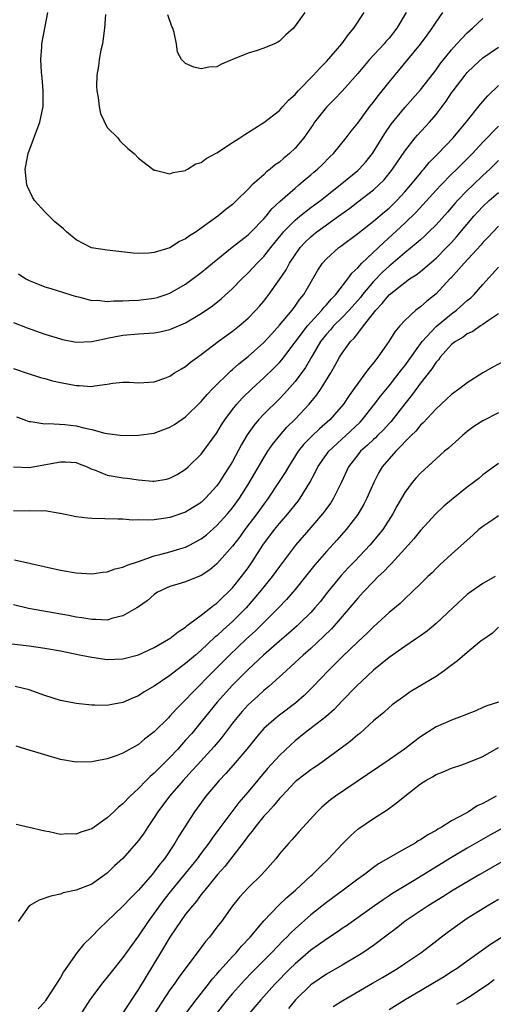
# Model space of a CAD drawing. Units: inches. Extents: x 2547376 to 2550000, y 1515000 to 1518000.
# Drawn here: x 2547736 to 2547796, y 1516476 to 1516602 of the extents above; entities that cross this region are included whole.
import ezdxf

# ---------------------------------------------------------------- set-up
doc = ezdxf.new("R2010")
doc.units = ezdxf.units.IN
doc.header["$MEASUREMENT"] = 0
doc.layers.add('LD25471515_2ft', color=141, linetype='Continuous')

msp = doc.modelspace()

# ---------------------------------------------------------------- linework, layer by layer
at = {"layer": 'LD25471515_2ft'}
for points, elevation in [([(2547735.64, 1516569.64), (2547736.6, 1516569), (2547737, 1516568.79), (2547738.27, 1516568.27), (2547739, 1516568.01), (2547739.76, 1516567.76), (2547743, 1516566.76), (2547743.3, 1516566.7), (2547745, 1516566.26), (2547745.73, 1516566.27), (2547747, 1516566.12), (2547747.8, 1516566.2), (2547749, 1516566.19), (2547749.75, 1516566.25), (2547751, 1516566.3), (2547751.64, 1516566.36), (2547753, 1516566.54), (2547753.37, 1516566.63), (2547754.5, 1516567), (2547755, 1516567.18), (2547757, 1516568.34), (2547759, 1516569.83), (2547760.42, 1516571), (2547762.96, 1516573.04), (2547764.07, 1516573.92), (2547765, 1516574.62), (2547765.39, 1516575), (2547767, 1516576.68), (2547767.28, 1516577), (2547768.04, 1516577.96), (2547769.09, 1516578.91), (2547771, 1516580.6), (2547771.49, 1516581), (2547772.29, 1516581.71), (2547773, 1516582.29), (2547773.38, 1516582.62), (2547773.85, 1516583), (2547774.44, 1516583.56), (2547775.43, 1516584.57), (2547775.9, 1516585), (2547777.5, 1516587), (2547778.15, 1516587.85), (2547779, 1516588.87), (2547780.56, 1516591), (2547781, 1516591.55), (2547781.61, 1516592.39), (2547783, 1516594.13), (2547785.42, 1516597), (2547787, 1516598.97), (2547787.87, 1516600.13), (2547788.5, 1516601), (2547789, 1516601.78), (2547789.89, 1516603)], 9584), ([(2547785.19, 1516603), (2547784.01, 1516601), (2547783, 1516599.73), (2547782.65, 1516599.36), (2547782.36, 1516599), (2547780.51, 1516597), (2547779, 1516595.22), (2547777.02, 1516592.98), (2547776.05, 1516591.95), (2547775, 1516590.93), (2547773.47, 1516589), (2547773.29, 1516588.71), (2547772.1, 1516587), (2547771, 1516585.68), (2547770.28, 1516585), (2547769.57, 1516584.43), (2547769, 1516583.9), (2547768.45, 1516583.55), (2547767.82, 1516583), (2547767.34, 1516582.66), (2547767, 1516582.3), (2547765.5, 1516581), (2547765, 1516580.47), (2547763.51, 1516579), (2547763.23, 1516578.77), (2547763, 1516578.52), (2547762.13, 1516577.87), (2547761.14, 1516577), (2547759, 1516575.46), (2547758.34, 1516575), (2547757.5, 1516574.5), (2547757, 1516574.1), (2547756.23, 1516573.77), (2547755, 1516572.99), (2547753, 1516572.39), (2547752.31, 1516572.31), (2547751, 1516572.25), (2547750.3, 1516572.3), (2547747, 1516572.68), (2547744.98, 1516572.98), (2547743, 1516573.98), (2547741.8, 1516575), (2547741.38, 1516575.38), (2547740.31, 1516576.31), (2547739, 1516577.56), (2547737.7, 1516579), (2547737.45, 1516579.45), (2547736.8, 1516580.8), (2547736.73, 1516581), (2547736.51, 1516583), (2547736.57, 1516583.43), (2547736.87, 1516585), (2547738.37, 1516589), (2547738.78, 1516591), (2547738.8, 1516593), (2547738.67, 1516594.67), (2547738.59, 1516595.41), (2547738.5, 1516597), (2547738.62, 1516598.62), (2547738.61, 1516599), (2547739.41, 1516603)], 9582), ([(2547746.75, 1516602.75), (2547746.63, 1516601), (2547746.37, 1516599), (2547746.19, 1516598.19), (2547745.97, 1516597), (2547745.86, 1516596.14), (2547745.65, 1516595), (2547745.61, 1516593.61), (2547745.64, 1516593), (2547745.82, 1516592.18), (2547745.95, 1516591), (2547746.11, 1516590.11), (2547747, 1516588.33), (2547748.34, 1516587), (2547748.61, 1516586.61), (2547749.64, 1516585.64), (2547750.44, 1516585), (2547751, 1516584.43), (2547752.8, 1516583), (2547753, 1516582.9), (2547753.11, 1516582.89), (2547755, 1516582.42), (2547755.4, 1516582.6), (2547757, 1516582.83), (2547757.09, 1516582.91), (2547757.26, 1516583), (2547758.29, 1516583.71), (2547759, 1516583.87), (2547759.63, 1516584.37), (2547761, 1516585.08), (2547763, 1516586.4), (2547763.94, 1516587), (2547764.56, 1516587.44), (2547767, 1516588.95), (2547769, 1516590.52), (2547769.44, 1516591), (2547770.16, 1516591.84), (2547771, 1516592.54), (2547771.39, 1516593), (2547773.35, 1516595), (2547774.12, 1516595.88), (2547775, 1516596.74), (2547776.95, 1516599), (2547777.81, 1516600.19), (2547778.49, 1516601), (2547779.81, 1516603)], 9580), ([(2547772.24, 1516603), (2547770.77, 1516601), (2547769.83, 1516600.17), (2547769, 1516599.36), (2547768.78, 1516599.22), (2547768.36, 1516599), (2547767, 1516598.44), (2547766.15, 1516598.15), (2547765, 1516597.8), (2547763, 1516596.99), (2547761.57, 1516596.43), (2547761, 1516596.08), (2547759.99, 1516596.01), (2547759, 1516595.8), (2547758.04, 1516596.04), (2547757, 1516596.52), (2547756.49, 1516597), (2547755.96, 1516597.96), (2547755.82, 1516599), (2547755.54, 1516600.46), (2547755.36, 1516601), (2547755.24, 1516601.24), (2547754.73, 1516602.73)], 9578), ([(2547735, 1516563.45), (2547736.75, 1516562.75), (2547739, 1516561.97), (2547741, 1516561.34), (2547741.27, 1516561.27), (2547743, 1516560.94), (2547745, 1516561.01), (2547746.64, 1516561.36), (2547747, 1516561.42), (2547749, 1516561.82), (2547751, 1516562), (2547753, 1516562.13), (2547753.73, 1516562.27), (2547755, 1516562.54), (2547757, 1516563.39), (2547759, 1516564.57), (2547760.43, 1516565.57), (2547761.54, 1516566.46), (2547763, 1516567.78), (2547764.18, 1516569), (2547765, 1516569.78), (2547766.13, 1516571), (2547767, 1516571.86), (2547767.9, 1516573), (2547769, 1516574.36), (2547769.28, 1516574.72), (2547769.52, 1516575), (2547771, 1516576.51), (2547771.6, 1516577), (2547773, 1516578.1), (2547774.22, 1516579), (2547776.74, 1516581), (2547779, 1516582.84), (2547779.18, 1516583), (2547780.05, 1516583.95), (2547780.9, 1516585), (2547782.12, 1516587), (2547782.45, 1516587.55), (2547783.25, 1516588.75), (2547785, 1516590.88), (2547787, 1516593.13), (2547789, 1516595.68), (2547789.55, 1516596.45), (2547791, 1516598.25), (2547791.68, 1516599), (2547792.29, 1516599.71), (2547793, 1516600.41), (2547793.67, 1516601), (2547795, 1516602.26)], 9586), ([(2547735, 1516557.55), (2547737, 1516556.88), (2547738.44, 1516556.44), (2547739, 1516556.31), (2547739.99, 1516555.99), (2547741, 1516555.78), (2547743, 1516555.38), (2547743.39, 1516555.39), (2547745, 1516555.28), (2547745.36, 1516555.36), (2547747, 1516555.57), (2547747.69, 1516555.69), (2547749, 1516555.81), (2547749.81, 1516555.81), (2547751, 1516555.73), (2547753, 1516555.85), (2547754.34, 1516556.34), (2547755, 1516556.61), (2547755.59, 1516557), (2547756.46, 1516557.54), (2547757, 1516557.83), (2547757.64, 1516558.36), (2547758.51, 1516559), (2547759, 1516559.34), (2547761.17, 1516561), (2547762.22, 1516561.78), (2547763, 1516562.33), (2547763.85, 1516563), (2547765, 1516563.99), (2547765.98, 1516565), (2547766.46, 1516565.54), (2547767, 1516566.17), (2547767.64, 1516567), (2547769, 1516568.92), (2547769.84, 1516570.16), (2547770.27, 1516571), (2547771, 1516572.09), (2547771.64, 1516573), (2547772.29, 1516573.71), (2547773, 1516574.38), (2547773.34, 1516574.66), (2547773.76, 1516575), (2547776.56, 1516577), (2547777.97, 1516578.03), (2547779, 1516578.85), (2547781, 1516580.36), (2547781.71, 1516581), (2547782.36, 1516581.64), (2547783.45, 1516583), (2547785, 1516585.3), (2547786.35, 1516587), (2547786.65, 1516587.35), (2547788.16, 1516589), (2547789, 1516589.99), (2547790.31, 1516591.69), (2547791, 1516592.74), (2547791.19, 1516593), (2547792.71, 1516595), (2547793, 1516595.34), (2547793.84, 1516596.16), (2547795, 1516597.22), (2547797, 1516598.58)], 9588), ([(2547735.4, 1516551.4), (2547736.47, 1516551), (2547736.84, 1516550.84), (2547737, 1516550.8), (2547737.21, 1516550.79), (2547739, 1516550.51), (2547739.47, 1516550.53), (2547741.59, 1516550.41), (2547743, 1516550.24), (2547744, 1516550), (2547745, 1516549.8), (2547746.67, 1516549.33), (2547747, 1516549.27), (2547749, 1516549), (2547751, 1516549.04), (2547753, 1516549.33), (2547753.54, 1516549.54), (2547755, 1516550.06), (2547755.59, 1516550.41), (2547757, 1516551.4), (2547759, 1516553.35), (2547759.75, 1516554.25), (2547760.49, 1516555), (2547762.76, 1516557.24), (2547763, 1516557.44), (2547763.82, 1516558.18), (2547765, 1516559.11), (2547767, 1516560.89), (2547768, 1516562), (2547769, 1516563.09), (2547770.61, 1516565), (2547771, 1516565.52), (2547771.6, 1516566.4), (2547772.13, 1516567), (2547773.9, 1516570.1), (2547774.49, 1516571), (2547775, 1516571.57), (2547776.57, 1516573), (2547776.82, 1516573.18), (2547779, 1516574.8), (2547781, 1516576.37), (2547782.42, 1516577.58), (2547783, 1516578.05), (2547783.98, 1516579), (2547785, 1516580.1), (2547785.79, 1516581), (2547787, 1516582.51), (2547787.22, 1516582.78), (2547787.44, 1516583), (2547788.14, 1516583.86), (2547789.28, 1516585), (2547791.19, 1516587), (2547792, 1516588), (2547792.87, 1516589), (2547794.7, 1516591.3), (2547795.62, 1516592.38), (2547797, 1516593.68)], 9590), ([(2547735, 1516545.02), (2547737, 1516544.94), (2547741, 1516545.66), (2547741.64, 1516545.64), (2547743, 1516545.55), (2547743.4, 1516545.41), (2547744.41, 1516545), (2547745, 1516544.73), (2547745.38, 1516544.62), (2547747, 1516543.95), (2547748.24, 1516543.76), (2547749, 1516543.6), (2547749.55, 1516543.55), (2547751, 1516543.35), (2547752.8, 1516543.2), (2547753, 1516543.2), (2547754.55, 1516543.45), (2547755, 1516543.56), (2547755.94, 1516544.06), (2547757, 1516544.7), (2547757.33, 1516545), (2547759, 1516546.64), (2547761, 1516549.34), (2547761.61, 1516550.39), (2547762.01, 1516551), (2547763, 1516552.32), (2547763.55, 1516553), (2547764.23, 1516553.77), (2547765.51, 1516555), (2547767, 1516556.36), (2547768.34, 1516557.66), (2547769, 1516558.34), (2547769.31, 1516558.69), (2547772.57, 1516563), (2547773, 1516563.48), (2547774.42, 1516565), (2547774.66, 1516565.34), (2547775, 1516565.69), (2547775.59, 1516566.41), (2547776.19, 1516567), (2547777.74, 1516569), (2547778.25, 1516569.75), (2547779, 1516570.42), (2547779.53, 1516571), (2547781.66, 1516573), (2547782.33, 1516573.67), (2547783.39, 1516574.61), (2547785, 1516576.12), (2547786.47, 1516577.53), (2547789, 1516580.32), (2547789.64, 1516581), (2547791, 1516582.36), (2547791.67, 1516583), (2547793.34, 1516584.66), (2547793.67, 1516585), (2547795, 1516586.45), (2547797, 1516588.49)], 9592), ([(2547797, 1516584.11), (2547795.87, 1516583), (2547795, 1516582.2), (2547793.75, 1516581), (2547793, 1516580.28), (2547791.75, 1516579), (2547791.39, 1516578.61), (2547790.47, 1516577.53), (2547789, 1516575.9), (2547788.1, 1516575), (2547787.54, 1516574.47), (2547787, 1516574), (2547786.48, 1516573.52), (2547785, 1516572.32), (2547783.21, 1516570.79), (2547783, 1516570.63), (2547782.15, 1516569.85), (2547781, 1516568.67), (2547779.62, 1516567), (2547779.35, 1516566.65), (2547777.89, 1516565), (2547777, 1516564.08), (2547775.92, 1516563), (2547775.51, 1516562.49), (2547775, 1516561.95), (2547774.25, 1516561), (2547773.12, 1516559.12), (2547772.31, 1516557.69), (2547771, 1516555.89), (2547769.64, 1516554.36), (2547769, 1516553.7), (2547767, 1516551.72), (2547766.33, 1516551), (2547765.71, 1516550.29), (2547764.88, 1516549.12), (2547764.15, 1516547.85), (2547763, 1516545.68), (2547762.59, 1516545), (2547761.95, 1516544.05), (2547761.29, 1516543), (2547761, 1516542.59), (2547759.56, 1516541), (2547759, 1516540.48), (2547757, 1516539.23), (2547755, 1516538.56), (2547754.46, 1516538.46), (2547753, 1516538.27), (2547752.19, 1516538.19), (2547751, 1516538.26), (2547750.22, 1516538.22), (2547749, 1516538.34), (2547748.33, 1516538.33), (2547745, 1516538.41), (2547744.46, 1516538.46), (2547743, 1516538.64), (2547741, 1516539.08), (2547740.92, 1516539.08), (2547739, 1516539.39), (2547738.65, 1516539.35), (2547737, 1516539.39), (2547735, 1516539.34)], 9594), ([(2547735.13, 1516533.13), (2547741, 1516531.83), (2547743, 1516531.48), (2547745, 1516531.36), (2547746.43, 1516531.57), (2547747, 1516531.6), (2547748.01, 1516531.99), (2547749, 1516532.19), (2547749.54, 1516532.46), (2547751, 1516532.95), (2547753, 1516533.67), (2547753.88, 1516533.88), (2547755, 1516534.18), (2547756.67, 1516534.66), (2547757, 1516534.75), (2547757.49, 1516535), (2547759, 1516535.81), (2547759.66, 1516536.34), (2547761, 1516537.52), (2547762.34, 1516539), (2547763, 1516539.8), (2547763.87, 1516541), (2547765, 1516542.77), (2547767, 1516546.17), (2547767.53, 1516547), (2547768.12, 1516547.88), (2547769.01, 1516548.99), (2547769.93, 1516550.07), (2547771, 1516551.11), (2547772.8, 1516553), (2547773.79, 1516554.21), (2547774.33, 1516555), (2547775.56, 1516557), (2547776.09, 1516557.91), (2547776.67, 1516559), (2547777, 1516559.52), (2547778.08, 1516561), (2547778.55, 1516561.45), (2547779, 1516562.05), (2547779.73, 1516563), (2547781.31, 1516565), (2547782.14, 1516565.86), (2547783, 1516566.97), (2547785, 1516568.55), (2547785.63, 1516569), (2547786.46, 1516569.54), (2547787, 1516569.97), (2547789, 1516571.67), (2547790.35, 1516573), (2547791, 1516573.67), (2547791.63, 1516574.36), (2547793.85, 1516577), (2547794.39, 1516577.61), (2547795, 1516578.25), (2547795.8, 1516579), (2547797, 1516580.05)], 9596), ([(2547797, 1516575.75), (2547796.29, 1516575), (2547795.68, 1516574.32), (2547795, 1516573.65), (2547794.71, 1516573.29), (2547792.6, 1516571), (2547790.88, 1516569.12), (2547790.76, 1516569), (2547789, 1516567.12), (2547787.83, 1516566.17), (2547787, 1516565.44), (2547786.41, 1516565), (2547785, 1516563.69), (2547784.37, 1516563), (2547783.74, 1516562.26), (2547782.98, 1516561.02), (2547781.57, 1516559), (2547781.31, 1516558.69), (2547781, 1516558.28), (2547780.42, 1516557.58), (2547780.01, 1516557), (2547779, 1516555.67), (2547778.54, 1516555), (2547777.89, 1516554.11), (2547777.17, 1516553), (2547775.43, 1516551), (2547774.13, 1516549.87), (2547773.09, 1516548.91), (2547772.1, 1516547.9), (2547771.4, 1516547), (2547770.13, 1516545), (2547769.72, 1516544.28), (2547768.88, 1516543), (2547767.55, 1516541), (2547767, 1516540.26), (2547766.11, 1516539), (2547764.59, 1516537), (2547763.92, 1516536.08), (2547763, 1516534.91), (2547761, 1516532.65), (2547760.11, 1516531.89), (2547759, 1516531.13), (2547757, 1516530.35), (2547756.03, 1516530.03), (2547755, 1516529.74), (2547753.39, 1516529), (2547753, 1516528.72), (2547752.08, 1516527.92), (2547751, 1516527.14), (2547750.78, 1516527), (2547749, 1516525.99), (2547747.71, 1516525.71), (2547747, 1516525.46), (2547745.55, 1516525.55), (2547745, 1516525.52), (2547743.75, 1516525.75), (2547743, 1516525.84), (2547742.04, 1516526.04), (2547736.94, 1516526.94), (2547735, 1516527.42)], 9598), ([(2547734.46, 1516522.46), (2547736.24, 1516522.24), (2547737, 1516522.17), (2547739, 1516521.87), (2547741, 1516521.52), (2547743.66, 1516521), (2547745, 1516520.71), (2547747, 1516520.43), (2547749, 1516520.5), (2547751, 1516521.04), (2547753, 1516521.95), (2547754.82, 1516523), (2547755, 1516523.12), (2547756.04, 1516523.96), (2547757, 1516524.57), (2547757.22, 1516524.78), (2547757.55, 1516525), (2547759, 1516526.07), (2547760.19, 1516527), (2547760.63, 1516527.37), (2547761, 1516527.61), (2547761.69, 1516528.31), (2547762.44, 1516529), (2547763, 1516529.59), (2547764.15, 1516531), (2547765, 1516532.14), (2547765.59, 1516533), (2547766.87, 1516535), (2547768.36, 1516537), (2547769, 1516537.79), (2547770.06, 1516539), (2547771.38, 1516540.62), (2547771.66, 1516541), (2547772.89, 1516543), (2547773.6, 1516544.4), (2547773.88, 1516545), (2547775, 1516546.61), (2547775.29, 1516547), (2547777.46, 1516549), (2547779.29, 1516550.71), (2547779.57, 1516551), (2547781.16, 1516553), (2547781.93, 1516554.07), (2547783, 1516555.34), (2547784.31, 1516557), (2547784.59, 1516557.41), (2547785, 1516557.89), (2547787.23, 1516561), (2547789, 1516562.93), (2547791, 1516564.54), (2547791.64, 1516565), (2547793, 1516566.23), (2547793.43, 1516566.57), (2547793.86, 1516567), (2547795, 1516568.29), (2547797, 1516570.5)], 9600), ([(2547797, 1516564.53), (2547795.71, 1516563.71), (2547795, 1516563.2), (2547794.69, 1516563), (2547793.71, 1516562.29), (2547793, 1516561.98), (2547792.45, 1516561.55), (2547791.48, 1516561), (2547791, 1516560.63), (2547789.53, 1516559), (2547789.31, 1516558.69), (2547789, 1516558.39), (2547788.47, 1516557.53), (2547787, 1516555.69), (2547785.88, 1516554.12), (2547785, 1516553.05), (2547783.23, 1516550.77), (2547783, 1516550.53), (2547782.28, 1516549.72), (2547781.54, 1516549), (2547781.28, 1516548.72), (2547781, 1516548.49), (2547780.23, 1516547.77), (2547779.35, 1516547), (2547779, 1516546.56), (2547777.83, 1516545), (2547776.92, 1516543.08), (2547775.9, 1516541), (2547775.56, 1516540.44), (2547775, 1516539.68), (2547774.72, 1516539.28), (2547774.5, 1516539), (2547773, 1516537.26), (2547771.03, 1516535), (2547769, 1516532.31), (2547768.08, 1516531), (2547767, 1516529.68), (2547766.46, 1516529), (2547764.73, 1516527), (2547763, 1516525.27), (2547761.79, 1516524.21), (2547761, 1516523.46), (2547760.74, 1516523.26), (2547759, 1516521.63), (2547758.26, 1516521), (2547757, 1516519.9), (2547756.47, 1516519.53), (2547755, 1516518.37), (2547753, 1516517.04), (2547751.72, 1516516.28), (2547751, 1516515.8), (2547750.43, 1516515.57), (2547749, 1516514.93), (2547747.36, 1516514.64), (2547747, 1516514.57), (2547745.39, 1516514.61), (2547745, 1516514.6), (2547743, 1516514.8), (2547741, 1516515.19), (2547739, 1516515.85), (2547737, 1516516.55), (2547735.23, 1516517)], 9602), ([(2547797.56, 1516558.44), (2547796.25, 1516557.75), (2547794.99, 1516557.01), (2547793, 1516555.73), (2547792.05, 1516555), (2547791, 1516554.26), (2547790.36, 1516553.64), (2547789, 1516552.43), (2547787.36, 1516550.64), (2547787, 1516550.32), (2547786.42, 1516549.58), (2547785.82, 1516549), (2547783.87, 1516547), (2547783, 1516546.02), (2547782.13, 1516545), (2547781.71, 1516544.29), (2547781.04, 1516543), (2547780.16, 1516541), (2547779.76, 1516540.24), (2547779, 1516538.94), (2547777.51, 1516537), (2547776.33, 1516535.67), (2547775, 1516534.22), (2547773.51, 1516532.49), (2547772.33, 1516531), (2547771, 1516529.34), (2547770.71, 1516529), (2547769.91, 1516528.09), (2547768.86, 1516527), (2547766.88, 1516525), (2547765.93, 1516524.07), (2547764.74, 1516523), (2547762.63, 1516521), (2547760.61, 1516519), (2547757.83, 1516516.17), (2547757, 1516515.27), (2547756.85, 1516515.15), (2547755.85, 1516514.15), (2547755, 1516513.18), (2547754.8, 1516513), (2547753, 1516511.18), (2547751.75, 1516510.25), (2547751, 1516509.56), (2547749, 1516508.46), (2547748.13, 1516508.13), (2547747, 1516507.76), (2547745.44, 1516507.44), (2547745, 1516507.37), (2547743, 1516507.34), (2547741, 1516507.68), (2547739, 1516508.24), (2547736.6, 1516509), (2547735.37, 1516509.37)], 9604), ([(2547797, 1516551.9), (2547795, 1516550.91), (2547793.85, 1516550.15), (2547793, 1516549.51), (2547792.38, 1516549), (2547790.6, 1516547.4), (2547790.1, 1516547), (2547789, 1516546.04), (2547787, 1516544.21), (2547786.43, 1516543.57), (2547785.95, 1516543), (2547785, 1516541.74), (2547784.01, 1516539.99), (2547783.48, 1516539), (2547782.19, 1516537), (2547781.67, 1516536.33), (2547780.54, 1516535), (2547778.65, 1516533), (2547777.83, 1516532.17), (2547776.87, 1516531.13), (2547775.12, 1516529), (2547774.19, 1516527.8), (2547773.53, 1516527), (2547773, 1516526.43), (2547771.54, 1516525), (2547771.26, 1516524.74), (2547770.2, 1516523.8), (2547769, 1516522.78), (2547766.95, 1516521), (2547765, 1516519.16), (2547763, 1516517.16), (2547761.03, 1516515), (2547759, 1516512.48), (2547757.78, 1516511), (2547757, 1516510.11), (2547756.46, 1516509.54), (2547756.01, 1516509), (2547755, 1516507.91), (2547753, 1516505.9), (2547752.49, 1516505.51), (2547751.98, 1516505), (2547751, 1516503.98), (2547749.9, 1516503), (2547749, 1516501.99), (2547748.43, 1516501.57), (2547747.85, 1516501), (2547747, 1516500.22), (2547745, 1516498.83), (2547743.61, 1516498.39), (2547743, 1516498.12), (2547741.82, 1516498.18), (2547741, 1516498.1), (2547739.55, 1516498.45), (2547739, 1516498.52), (2547737.02, 1516498.98), (2547735.35, 1516499.35)], 9606), ([(2547797, 1516545.44), (2547795, 1516543.99), (2547794.46, 1516543.54), (2547793.77, 1516543), (2547793, 1516542.43), (2547791, 1516540.8), (2547790.02, 1516539.98), (2547788.97, 1516539.03), (2547787, 1516536.9), (2547786.17, 1516535.83), (2547785.45, 1516535), (2547783.33, 1516532.67), (2547783, 1516532.39), (2547782.33, 1516531.67), (2547781.63, 1516531), (2547781, 1516530.37), (2547779.68, 1516529), (2547779, 1516528.26), (2547776.23, 1516525), (2547775.65, 1516524.35), (2547774.64, 1516523.36), (2547773, 1516521.84), (2547772.04, 1516521), (2547770.47, 1516519.53), (2547769.85, 1516519), (2547769, 1516518.21), (2547767.63, 1516517), (2547767, 1516516.48), (2547766.24, 1516515.76), (2547765.37, 1516515), (2547765, 1516514.65), (2547764.21, 1516513.79), (2547763.53, 1516513), (2547763, 1516512.32), (2547761.58, 1516510.42), (2547760.66, 1516509.34), (2547758.51, 1516507), (2547757.8, 1516506.2), (2547756.69, 1516505), (2547754.95, 1516503), (2547753.46, 1516501), (2547753, 1516500.27), (2547752.14, 1516499), (2547751.69, 1516498.31), (2547751, 1516497.33), (2547749, 1516495.04), (2547747.92, 1516494.08), (2547747, 1516493.15), (2547745, 1516491.77), (2547743, 1516490.98), (2547741.37, 1516490.63), (2547741, 1516490.49), (2547739.8, 1516490.2), (2547738.3, 1516489.7), (2547737, 1516489), (2547735.6, 1516487)], 9608), ([(2547797, 1516538.78), (2547796.25, 1516538.25), (2547795, 1516537.42), (2547794.46, 1516537), (2547793.69, 1516536.31), (2547793, 1516535.67), (2547791, 1516533.88), (2547789.49, 1516532.51), (2547789, 1516532.02), (2547788.5, 1516531.5), (2547787.95, 1516531), (2547787, 1516530.07), (2547785.89, 1516529), (2547785, 1516528.19), (2547784.41, 1516527.59), (2547783, 1516526.41), (2547781.47, 1516525), (2547781, 1516524.61), (2547780.2, 1516523.8), (2547779, 1516522.69), (2547777, 1516520.75), (2547776.13, 1516519.87), (2547775.21, 1516519), (2547773.32, 1516517), (2547772.16, 1516515.84), (2547771.09, 1516514.91), (2547769, 1516513.34), (2547768.58, 1516513), (2547767, 1516511.6), (2547766.45, 1516511), (2547764.84, 1516509), (2547763.08, 1516506.92), (2547762.13, 1516505.87), (2547761.27, 1516505), (2547759.59, 1516503), (2547758.12, 1516501), (2547756.13, 1516497.87), (2547755.64, 1516497), (2547754.29, 1516495), (2547753.7, 1516494.3), (2547753, 1516493.33), (2547752.73, 1516493), (2547751, 1516491), (2547750, 1516490), (2547749, 1516488.95), (2547746.93, 1516487), (2547745.95, 1516486.05), (2547745, 1516485.08), (2547743.95, 1516484.05), (2547743.09, 1516483), (2547741.42, 1516480.58), (2547741, 1516479.84), (2547740.66, 1516479.34), (2547740.48, 1516479), (2547739.1, 1516476.9), (2547739, 1516476.75), (2547738.18, 1516475.82)], 9610), ([(2547796.57, 1516531), (2547795, 1516530.12), (2547793.14, 1516528.86), (2547793, 1516528.74), (2547791.13, 1516527), (2547789, 1516525), (2547787.91, 1516524.09), (2547787, 1516523.46), (2547786.36, 1516523), (2547785, 1516522.09), (2547783, 1516520.67), (2547781, 1516519.05), (2547778.8, 1516517), (2547777, 1516515.13), (2547775.97, 1516514.03), (2547774.91, 1516513.09), (2547772.17, 1516511), (2547771, 1516510.03), (2547770.45, 1516509.55), (2547769, 1516508.19), (2547767.48, 1516506.52), (2547765, 1516503.53), (2547763.82, 1516502.18), (2547761.23, 1516498.77), (2547760.38, 1516497.62), (2547759.99, 1516497), (2547759, 1516495.7), (2547758.48, 1516495), (2547755.2, 1516491), (2547754.24, 1516489.76), (2547753.66, 1516489), (2547753, 1516488.04), (2547752.22, 1516487), (2547751, 1516485.16), (2547750.07, 1516483.93), (2547749, 1516482.39), (2547747.47, 1516480.53), (2547747, 1516479.9), (2547746.59, 1516479.41), (2547746.26, 1516479), (2547745, 1516477.32), (2547744.77, 1516477), (2547743.5, 1516475)], 9612), ([(2547797, 1516524.54), (2547796.23, 1516523.77), (2547795, 1516522.95), (2547794.79, 1516522.79), (2547793, 1516521.34), (2547791.73, 1516520.27), (2547790.61, 1516519.39), (2547790.03, 1516519), (2547789, 1516518.26), (2547785.71, 1516516.29), (2547785, 1516515.8), (2547783.38, 1516514.62), (2547783, 1516514.32), (2547782.32, 1516513.68), (2547781, 1516512.6), (2547779.25, 1516511), (2547779, 1516510.81), (2547778.03, 1516509.97), (2547776.89, 1516509.11), (2547773.97, 1516507), (2547773.39, 1516506.61), (2547773, 1516506.36), (2547771.21, 1516505), (2547771, 1516504.82), (2547769.3, 1516503), (2547769.16, 1516502.84), (2547769, 1516502.68), (2547768.25, 1516501.75), (2547767.54, 1516501), (2547767, 1516500.41), (2547765.83, 1516499), (2547765.5, 1516498.5), (2547765, 1516497.91), (2547764.62, 1516497.38), (2547762, 1516494), (2547761.06, 1516493), (2547759.44, 1516491), (2547759.26, 1516490.74), (2547759, 1516490.43), (2547758.41, 1516489.59), (2547757.88, 1516489), (2547757, 1516487.9), (2547756.35, 1516487), (2547755.81, 1516486.19), (2547754.98, 1516485), (2547753.81, 1516483), (2547751, 1516478.35), (2547749, 1516475.33)], 9614), ([(2547797, 1516514.96), (2547795.49, 1516514.51), (2547795, 1516514.28), (2547794.11, 1516513.89), (2547793, 1516513.46), (2547792.7, 1516513.3), (2547791, 1516512.7), (2547790.49, 1516512.49), (2547789, 1516511.82), (2547787, 1516510.54), (2547786.12, 1516509.88), (2547784.98, 1516509), (2547783, 1516507.61), (2547776.17, 1516503), (2547775.5, 1516502.5), (2547774.41, 1516501.59), (2547773.81, 1516501), (2547771.52, 1516498.48), (2547770.58, 1516497.42), (2547770.18, 1516497), (2547769, 1516495.63), (2547768.52, 1516495), (2547766.74, 1516493), (2547765, 1516491.3), (2547763.91, 1516490.09), (2547763.01, 1516489), (2547761.57, 1516487), (2547761, 1516486.25), (2547760.04, 1516485), (2547759.55, 1516484.45), (2547758.48, 1516483), (2547756.13, 1516479.87), (2547755.54, 1516479), (2547755, 1516478.25), (2547752.86, 1516475)], 9616), ([(2547756.91, 1516475.09), (2547758.34, 1516477), (2547759.94, 1516479), (2547760.39, 1516479.61), (2547761, 1516480.28), (2547761.32, 1516480.68), (2547763, 1516482.53), (2547763.45, 1516483), (2547764.15, 1516483.85), (2547765.24, 1516485), (2547767, 1516487.09), (2547768.92, 1516489.08), (2547769.94, 1516490.06), (2547771.05, 1516491), (2547773, 1516492.81), (2547773.23, 1516493), (2547774.11, 1516493.89), (2547775.28, 1516495), (2547777, 1516496.87), (2547778.07, 1516497.93), (2547779, 1516498.75), (2547779.14, 1516498.86), (2547781, 1516500.12), (2547782.77, 1516501.23), (2547783.93, 1516502.07), (2547785.02, 1516503), (2547787, 1516504.55), (2547787.7, 1516505), (2547788.54, 1516505.46), (2547789, 1516505.75), (2547789.91, 1516506.09), (2547791, 1516506.54), (2547792.31, 1516507), (2547793, 1516507.22), (2547795, 1516508.06), (2547797, 1516509.18)], 9618), ([(2547796.69, 1516503), (2547795, 1516502.06), (2547794.27, 1516501.73), (2547793.17, 1516501), (2547792.77, 1516500.77), (2547791, 1516499.83), (2547789.66, 1516499), (2547789.22, 1516498.78), (2547789, 1516498.62), (2547787.94, 1516498.06), (2547787, 1516497.41), (2547786.74, 1516497.26), (2547786.33, 1516497), (2547785, 1516496.26), (2547781.67, 1516494.33), (2547781, 1516493.87), (2547779.86, 1516493), (2547779, 1516492.39), (2547777.15, 1516491), (2547775, 1516489.41), (2547773, 1516487.82), (2547771, 1516486.05), (2547770.45, 1516485.55), (2547769.95, 1516485), (2547769.46, 1516484.54), (2547767.99, 1516483), (2547765.5, 1516480.5), (2547764.51, 1516479.49), (2547763, 1516477.8), (2547762.33, 1516477), (2547760.72, 1516475)], 9620), ([(2547799, 1516499.71), (2547795.96, 1516498.04), (2547793, 1516496.34), (2547791, 1516495.17), (2547789.65, 1516494.35), (2547786.21, 1516492.21), (2547783.45, 1516490.55), (2547783, 1516490.24), (2547782.23, 1516489.77), (2547781.12, 1516489), (2547777.55, 1516486.45), (2547777, 1516486.08), (2547776.37, 1516485.63), (2547775, 1516484.74), (2547774, 1516484), (2547773, 1516483.32), (2547771, 1516481.6), (2547770.38, 1516481), (2547768.39, 1516479), (2547766.6, 1516477), (2547764.59, 1516474.59)], 9622), ([(2547797.41, 1516494.59), (2547794.61, 1516493), (2547791.2, 1516491), (2547789.86, 1516490.14), (2547788, 1516489), (2547785.04, 1516487.04), (2547783.9, 1516486.1), (2547782.78, 1516485.22), (2547781, 1516483.92), (2547779.63, 1516483), (2547779, 1516482.6), (2547777, 1516481.4), (2547775, 1516480.26), (2547773.15, 1516479), (2547773, 1516478.89), (2547771.04, 1516477), (2547770.14, 1516475.86)], 9624), ([(2547775.87, 1516476.13), (2547777.08, 1516476.92), (2547780.89, 1516479.11), (2547782.15, 1516479.85), (2547784.07, 1516481), (2547785, 1516481.61), (2547787.05, 1516483), (2547788.15, 1516483.85), (2547790.43, 1516485.57), (2547792.4, 1516487), (2547793, 1516487.4), (2547795.54, 1516489), (2547797, 1516489.85)], 9626), ([(2547798.41, 1516485.59), (2547795.96, 1516484.04), (2547793, 1516481.94), (2547791.7, 1516481), (2547791, 1516480.54), (2547790.06, 1516479.94), (2547788.81, 1516479.19), (2547787, 1516478.15), (2547785.05, 1516477), (2547783, 1516475.73)], 9628), ([(2547796.45, 1516479.55), (2547795.69, 1516479), (2547793.6, 1516477.6), (2547792.67, 1516477), (2547791.63, 1516476.37)], 9630)]:
    msp.add_lwpolyline(points, dxfattribs=dict(at, elevation=elevation))

doc.saveas('drawing.dxf')
